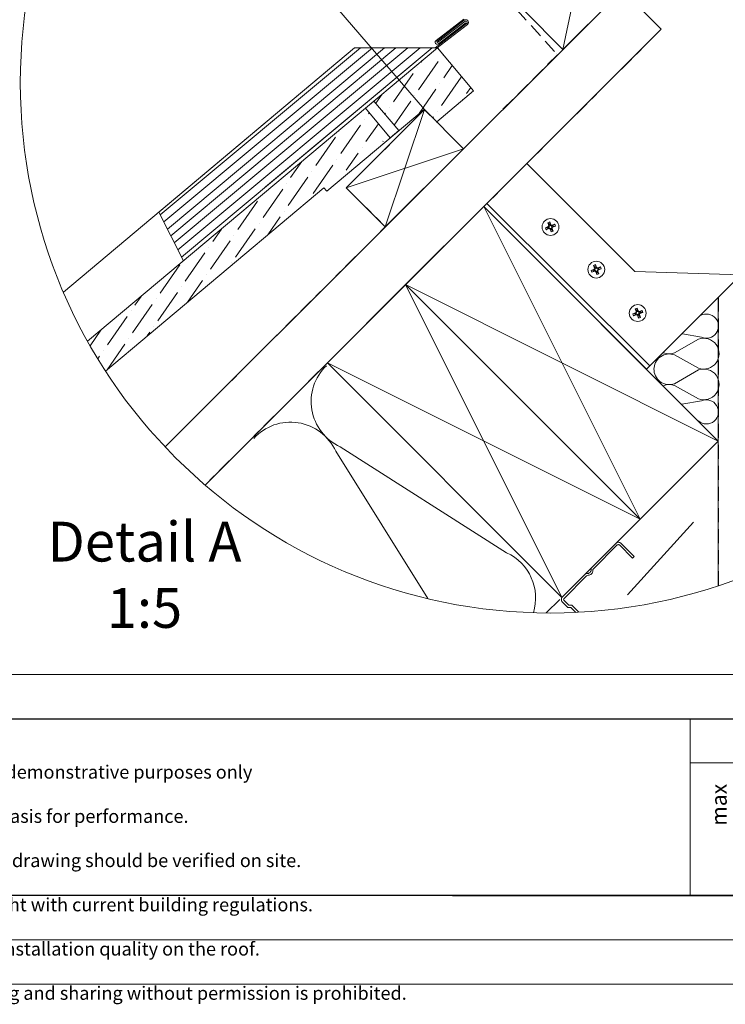
# Model space of a CAD drawing. Units: millimetres. Extents: x -23272466 to 44913, y -22484634 to 188.
# Drawn here: x -23271067 to -23270429, y -22484634 to -22483743 of the extents above; entities that cross this region are included whole.
import ezdxf

# ---------------------------------------------------------------- set-up
doc = ezdxf.new("R2010")
doc.units = ezdxf.units.MM
doc.linetypes.add('DASHED', pattern=[19.05, 12.7, -6.35])
doc.linetypes.add('SLD-SOLID', pattern=[0])
doc.layers.get('0').update_dxf_attribs({"lineweight": 20})
doc.layers.add('arkusz', color=7, linetype='Continuous')
for name, color, linetype, lineweight in [('KEYLITE BATTEN', 7, 'Continuous', 18), ('KEYLITE DIMENSIONS', 7, 'Continuous', 18), ('KEYLITE DRAWING TEXT', 7, 'Continuous', 18), ('KEYLITE FELT-BREATHER MEMBRANE', 151, 'DASHED', 35), ('KEYLITE FLASHING', 7, 'Continuous', 18), ('KEYLITE IN VIEW', 253, 'Continuous', 5), ('KEYLITE INSULATION', 41, 'Continuous', 18), ('KEYLITE INTERNAL FINISH', 7, 'Continuous', 18), ('KEYLITE RAFTER-TRIMMER', 7, 'Continuous', 18), ('KEYLITE ROOF WINDOW FLASHING', 7, 'Continuous', 18), ('KEYLITE SLATE + TILE HATCH', 30, 'Continuous', 18), ('KEYLITE SLATES + TILES', 30, 'Continuous', 18), ('KEYLITE VAPOUR BARRIER', 1, 'DASHED', 30)]:
    doc.layers.add(name, color=color, linetype=linetype, lineweight=lineweight)
doc.styles.get("Standard").update_dxf_attribs({"font": 'arial.ttf'})
doc.linetypes.add('BATTING', pattern='A,0.00254,-2.54,[134,ltypeshp.shx,S=2.54,R=0,X=-2.54,Y=0],-5.08,[134,ltypeshp.shx,S=2.54,R=180,X=2.54,Y=0],-2.54', length=10.16254)
doc.dimstyles.new('dachówki', dxfattribs={"dimtxt": 10, "dimasz": 8, "dimexe": 1.25, "dimexo": 0.625, "dimtad": 1, "dimtxsty": 'Standard', "dimcen": 2.5, "dimadec": 0, "dimazin": 0, "dimtfac": 1, "dimtmove": 0, "dimatfit": 3, "dimfxl": 1, "dimlwd": 15, "dimarcsym": 0})
pattern_1 = [(55.27696, (-23272425.095, -22484531.287), (2.18628, 25.09952), [31.25, -6.25, 0, -6.25])]

# ---------------------------------------------------------------- blocks, each defined once
blk = doc.blocks.new('*D31')
at = {"layer": 'arkusz', "color": 0, "lineweight": 15, "transparency": 16777216}
for p, q in [((-23270403.89, -22484488.03), (-23270403.89, -22484425.96)), ((-23270403.89, -22484503.92), (-23270403.89, -22484496.03)), ((-23270403.89, -22484511.92), (-23270403.89, -22484519.92))]:
    blk.add_line(p, q, dxfattribs=at)
at = {"layer": 'arkusz', "color": 0, "lineweight": -2, "transparency": 16777216}
for p, q in [((-23270390.91, -22484496.03), (-23270405.14, -22484496.03)), ((-23270390.91, -22484503.92), (-23270405.14, -22484503.92))]:
    blk.add_line(p, q, dxfattribs=at)
at = {"layer": 'arkusz', "color": 0, "lineweight": 20, "transparency": 16777216}
for points in [[(-23270405.22, -22484488.03), (-23270402.56, -22484488.03), (-23270403.89, -22484496.03)], [(-23270405.22, -22484511.92), (-23270402.56, -22484511.92), (-23270403.89, -22484503.92)]]:
    blk.add_solid(points, dxfattribs=at)
at = {"layer": 'Defpoints', "color": 0, "lineweight": 20, "transparency": 16777216}
for p in [(-23270403.89, -22484496.03), (-23270390.29, -22484496.03), (-23270390.29, -22484503.92)]:
    blk.add_point(p, dxfattribs=at)
at = {"layer": 'arkusz', "color": 0, "transparency": 16777216, "insert": (-23270422.63, -22484453), "char_height": 10, "attachment_point": 5, "rotation": 90}
blk.add_mtext('{\\H1.4x;max \\P45mm}', dxfattribs=at)

msp = doc.modelspace()

# ---------------------------------------------------------------- hatches: boundary and pattern name
at = {"layer": 'KEYLITE SLATE + TILE HATCH'}
h = msp.add_hatch(dxfattribs=at)
h.set_pattern_fill('ANSI36', color=256, scale=100, angle=10.276958, style=0)
h.set_pattern_definition(pattern_1)
h.paths.add_polyline_path([(-23270701.073, -22483823.953), (-23270689.5, -22483835.128), (-23270656.316, -22483807.284), (-23270689.099, -22483768.215), (-23270746.546, -22483816.431), (-23270724.054, -22483843.236)])
h = msp.add_hatch(dxfattribs=at)
h.set_pattern_fill('ANSI36', color=256, scale=100, angle=10.276958, style=0)
h.set_pattern_definition(pattern_1)
edge = h.paths.add_edge_path()
edge.add_arc((-23270586.765, -22483799.929), 479.624, 209.181211, 212.931044)
edge.add_line((-23270989.325, -22484060.667), (-23270791.739, -22483894.809))
edge.add_line((-23270791.739, -22483894.809), (-23270732.609, -22483848.598))
edge.add_line((-23270732.609, -22483848.598), (-23270754.206, -22483822.86))
edge.add_line((-23270754.206, -22483822.86), (-23271005.516, -22484033.781))

# ---------------------------------------------------------------- linework, layer by layer
msp.add_line((-23272385.54, -22484335.204), (-23268345.54, -22484335.204))
for points in [[(-23272465.548, -22484615.212), (-23272465.548, -22481645.212), (-23268265.548, -22481645.212), (-23268265.548, -22484615.212), (-23272465.548, -22484615.212)], [(-23272465.544, -22484615.203), (-23272465.544, -22481645.203), (-23268265.544, -22481645.203), (-23268265.544, -22484615.203), (-23272465.544, -22484615.203)], [(-23272465.54, -22484615.204), (-23272465.54, -22481645.204), (-23268265.54, -22481645.204), (-23268265.54, -22484615.204), (-23272465.54, -22484615.204)], [(-23272425.54, -22484575.204), (-23272425.54, -22484575.204), (-23272425.54, -22484575.204), (-23268305.54, -22484575.204), (-23268305.54, -22481685.204), (-23272425.54, -22481685.204), (-23272425.54, -22484575.204)]]:
    msp.add_lwpolyline(points)
msp.add_lwpolyline([(-23270560.98, -22484278.86), (-23270567.388, -22484272.463), (-23270570.25, -22484272.466), (-23270574.494, -22484268.229, -0.4142136), (-23270574.495, -22484266.321), (-23270554.079, -22484245.869, -0.2202292), (-23270552.749, -22484245.38, 0.46291), (-23270548.388, -22484241.012, -0.2202292), (-23270547.901, -22484239.681), (-23270526.29, -22484218.032, -0.4142136), (-23270524.382, -22484218.031), (-23270512.446, -22484229.946), (-23270511.016, -22484228.514), (-23270522.952, -22484216.598, 0.4142136), (-23270527.722, -22484216.603), (-23270549.334, -22484238.251, 0.2202292), (-23270549.821, -22484239.582, -0.46291), (-23270554.181, -22484243.95, 0.2202292), (-23270555.511, -22484244.439), (-23270575.928, -22484264.891, 0.4142136), (-23270575.924, -22484269.661), (-23270571.086, -22484274.49), (-23270568.224, -22484274.488), (-23270563.705, -22484278.999)], format="xyb")
msp.add_circle((-23270586.765, -22483799.929), 479.624)
msp.add_circle((-23270586.765, -22483799.929), 479.624)
at = {"layer": 'arkusz'}
msp.add_line((-23270675.438, -22484535.204), (-23270175.438, -22484535.204), dxfattribs=at)
msp.add_lwpolyline([(-23271825.774, -22484375.204), (-23269558.54, -22484375.204), (-23268495.54, -22484375.204), (-23268495.54, -22484535.204), (-23269558.54, -22484535.204), (-23271825.774, -22484535.204)], dxfattribs=at)
at = {"layer": 'KEYLITE BATTEN'}
for p, q in [((-23270700.793, -22483824.233), (-23270771.503, -22483894.944)), ((-23270700.793, -22483824.233), (-23270736.184, -22483930.263)), ((-23270665.437, -22483859.588), (-23270700.793, -22483824.233)), ((-23270771.503, -22483894.944), (-23270665.437, -22483859.588)), ((-23270736.184, -22483930.263), (-23270665.437, -22483859.588)), ((-23270771.503, -22483894.944), (-23270736.184, -22483930.263))]:
    msp.add_line(p, q, dxfattribs=at)
at = {"layer": 'KEYLITE DIMENSIONS'}
msp.add_line((-23270700.793, -22483824.233), (-23270887.027, -22483607.762), dxfattribs=at)
at = {"layer": 'KEYLITE FELT-BREATHER MEMBRANE', "linetype": 'DASHED'}
for p, q in [((-23270584.099, -22483770.754), (-23270584.099, -22483770.754)), ((-23270581.563, -22483773.537), (-23270581.563, -22483773.537))]:
    msp.add_line(p, q, dxfattribs=at)
at = {"layer": 'KEYLITE FELT-BREATHER MEMBRANE'}
for points in [[(-23270568.456, -22483613.172), (-23270533.367, -22483648.25), (-23270617.175, -22483734.015), (-23270580.315, -22483774.554), (-23270665.437, -22483859.588), (-23270700.788, -22483824.228), (-23270771.503, -22483894.944), (-23270736.184, -22483930.263), (-23270930.469, -22484124.348)], [(-23270557.124, -22483681.036), (-23270486.575, -22483751.584), (-23270899.224, -22484163.809)]]:
    msp.add_lwpolyline(points, dxfattribs=at)
at = {"layer": 'KEYLITE FLASHING'}
for p, q in [((-23270758.687, -22483768.209), (-23270939.835, -22483919.433)), ((-23270747.773, -22483768.209), (-23270936.608, -22483925.85)), ((-23270736.859, -22483768.209), (-23270933.381, -22483932.268)), ((-23270726.591, -22483768.209), (-23270930.345, -22483938.305)), ((-23270715.677, -22483768.209), (-23270927.118, -22483944.722)), ((-23270704.763, -22483768.209), (-23270923.891, -22483951.139)), ((-23270693.849, -22483768.209), (-23270920.664, -22483957.556)), ((-23270693.849, -22483768.209), (-23270844.585, -22483894.045)), ((-23270918.897, -22483961.069), (-23270941.113, -22483916.891)), ((-23271667.05, -22484375.204), (-23270145.54, -22484375.204)), ((-23269845.54, -22484535.204), (-23271667.05, -22484535.204)), ((-23269845.54, -22484535.204), (-23271667.05, -22484535.204))]:
    msp.add_line(p, q, dxfattribs=at)
at = {"layer": 'KEYLITE FLASHING', "ltscale": 10}
msp.add_lwpolyline([(-23270941.113, -22483916.891), (-23270763.961, -22483768.209), (-23270691.071, -22483768.209)], dxfattribs=at)
at = {"layer": 'KEYLITE FLASHING'}
msp.add_lwpolyline([(-23270249.661, -22484535.204), (-23270460.486, -22484535.204), (-23270460.486, -22484375.204), (-23270460.486, -22484415.204), (-23270249.661, -22484415.204)], dxfattribs=at)
at = {"layer": 'KEYLITE IN VIEW', "linetype": 'SLD-SOLID'}
msp.add_line((-23270499.926, -22484059.107), (-23270122.174, -22483680.789), dxfattribs=at)
at = {"layer": 'KEYLITE IN VIEW'}
for p, q in [((-23270689.104, -22483768.209), (-23270763.961, -22483768.209)), ((-23270510.417, -22483970.507), (-23270607.991, -22483873.325)), ((-23270587.433, -22483925.828), (-23270589.235, -22483926.491)), ((-23270589.235, -22483926.491), (-23270588.304, -22483929.022)), ((-23270589.235, -22483926.491), (-23270588.003, -22483928.219)), ((-23270587.252, -22483927.943), (-23270588.003, -22483928.219)), ((-23270586.496, -22483928.374), (-23270587.433, -22483925.828)), ((-23270587.433, -22483925.828), (-23270587.252, -22483927.943)), ((-23270586.829, -22483929.093), (-23270587.252, -22483927.943)), ((-23270582.914, -22483927.916), (-23270585.444, -22483928.847)), ((-23270582.914, -22483927.916), (-23270584.728, -22483929.18)), ((-23270582.251, -22483929.718), (-23270582.914, -22483927.916)), ((-23270588.777, -22483930.074), (-23270591.323, -22483931.011)), ((-23270591.323, -22483931.011), (-23270589.122, -22483930.797)), ((-23270591.323, -22483931.011), (-23270590.66, -22483932.812)), ((-23270590.66, -22483932.812), (-23270588.846, -22483931.548)), ((-23270590.66, -22483932.812), (-23270588.129, -22483931.881)), ((-23270588.058, -22483930.406), (-23270589.122, -22483930.797)), ((-23270589.122, -22483930.797), (-23270588.846, -22483931.548)), ((-23270588.846, -22483931.548), (-23270587.797, -22483931.162)), ((-23270588.777, -22483930.074), (-23270588.304, -22483929.022)), ((-23270588.058, -22483930.406), (-23270588.777, -22483930.074)), ((-23270588.304, -22483929.022), (-23270587.585, -22483929.354)), ((-23270588.129, -22483931.881), (-23270587.797, -22483931.162)), ((-23270587.077, -22483932.355), (-23270588.129, -22483931.881)), ((-23270587.585, -22483929.354), (-23270588.058, -22483930.406)), ((-23270588.003, -22483928.219), (-23270587.585, -22483929.354)), ((-23270587.797, -22483931.162), (-23270586.745, -22483931.636)), ((-23270586.745, -22483931.636), (-23270587.077, -22483932.355)), ((-23270587.077, -22483932.355), (-23270586.141, -22483934.9)), ((-23270586.829, -22483929.093), (-23270586.496, -22483928.374)), ((-23270585.777, -22483929.566), (-23270586.829, -22483929.093)), ((-23270586.745, -22483931.636), (-23270586.322, -22483932.786)), ((-23270586.496, -22483928.374), (-23270585.444, -22483928.847)), ((-23270586.322, -22483932.786), (-23270585.571, -22483932.51)), ((-23270586.141, -22483934.9), (-23270586.322, -22483932.786)), ((-23270586.141, -22483934.9), (-23270584.339, -22483934.237)), ((-23270585.989, -22483931.374), (-23270585.515, -22483930.323)), ((-23270585.571, -22483932.51), (-23270585.989, -22483931.374)), ((-23270585.27, -22483931.707), (-23270585.989, -22483931.374)), ((-23270585.444, -22483928.847), (-23270585.777, -22483929.566)), ((-23270584.728, -22483929.18), (-23270585.777, -22483929.566)), ((-23270584.339, -22483934.237), (-23270585.571, -22483932.51)), ((-23270585.515, -22483930.323), (-23270584.452, -22483929.931)), ((-23270585.515, -22483930.323), (-23270584.796, -22483930.655)), ((-23270584.796, -22483930.655), (-23270585.27, -22483931.707)), ((-23270584.339, -22483934.237), (-23270585.27, -22483931.707)), ((-23270584.796, -22483930.655), (-23270582.251, -22483929.718)), ((-23270584.452, -22483929.931), (-23270584.728, -22483929.18)), ((-23270582.251, -22483929.718), (-23270584.452, -22483929.931)), ((-23270547.31, -22483968.652), (-23270549.856, -22483969.589)), ((-23270549.856, -22483969.589), (-23270547.655, -22483969.376)), ((-23270549.856, -22483969.589), (-23270549.192, -22483971.391)), ((-23270549.192, -22483971.391), (-23270547.379, -22483970.127)), ((-23270549.192, -22483971.391), (-23270546.662, -22483970.46)), ((-23270545.966, -22483964.407), (-23270547.768, -22483965.07)), ((-23270547.768, -22483965.07), (-23270546.837, -22483967.6)), ((-23270547.768, -22483965.07), (-23270546.535, -22483966.797)), ((-23270546.591, -22483968.984), (-23270547.655, -22483969.376)), ((-23270547.655, -22483969.376), (-23270547.379, -22483970.127)), ((-23270547.379, -22483970.127), (-23270546.33, -22483969.741)), ((-23270547.31, -22483968.652), (-23270546.837, -22483967.6)), ((-23270546.591, -22483968.984), (-23270547.31, -22483968.652)), ((-23270546.837, -22483967.6), (-23270546.118, -22483967.932)), ((-23270546.662, -22483970.46), (-23270546.33, -22483969.741)), ((-23270545.61, -22483970.933), (-23270546.662, -22483970.46)), ((-23270546.118, -22483967.932), (-23270546.591, -22483968.984)), ((-23270545.785, -22483966.521), (-23270546.535, -22483966.797)), ((-23270546.535, -22483966.797), (-23270546.118, -22483967.932)), ((-23270546.33, -22483969.741), (-23270545.278, -22483970.214)), ((-23270545.029, -22483966.952), (-23270545.966, -22483964.407)), ((-23270545.966, -22483964.407), (-23270545.785, -22483966.521)), ((-23270545.361, -22483967.671), (-23270545.785, -22483966.521)), ((-23270545.278, -22483970.214), (-23270545.61, -22483970.933)), ((-23270545.61, -22483970.933), (-23270544.673, -22483973.479)), ((-23270545.361, -22483967.671), (-23270545.029, -22483966.952)), ((-23270544.309, -22483968.145), (-23270545.361, -22483967.671)), ((-23270545.278, -22483970.214), (-23270544.855, -22483971.364)), ((-23270545.029, -22483966.952), (-23270543.977, -22483967.426)), ((-23270544.855, -22483971.364), (-23270544.104, -22483971.088)), ((-23270544.673, -22483973.479), (-23270544.855, -22483971.364)), ((-23270544.522, -22483969.953), (-23270544.048, -22483968.901)), ((-23270544.104, -22483971.088), (-23270544.522, -22483969.953)), ((-23270543.803, -22483970.285), (-23270544.522, -22483969.953)), ((-23270543.977, -22483967.426), (-23270544.309, -22483968.145)), ((-23270543.261, -22483967.759), (-23270544.309, -22483968.145)), ((-23270542.871, -22483972.816), (-23270544.104, -22483971.088)), ((-23270544.048, -22483968.901), (-23270542.984, -22483968.51)), ((-23270544.048, -22483968.901), (-23270543.329, -22483969.233)), ((-23270541.447, -22483966.495), (-23270543.977, -22483967.426)), ((-23270543.329, -22483969.233), (-23270543.803, -22483970.285)), ((-23270542.871, -22483972.816), (-23270543.803, -22483970.285)), ((-23270543.329, -22483969.233), (-23270540.784, -22483968.296)), ((-23270541.447, -22483966.495), (-23270543.261, -22483967.759)), ((-23270542.984, -22483968.51), (-23270543.261, -22483967.759)), ((-23270540.784, -22483968.296), (-23270542.984, -22483968.51)), ((-23270540.784, -22483968.296), (-23270541.447, -22483966.495)), ((-23270414.653, -22483973.714), (-23270510.417, -22483970.507)), ((-23270544.673, -22483973.479), (-23270542.871, -22483972.816)), ((-23270509.812, -22484007.95), (-23270512.357, -22484008.886)), ((-23270508.468, -22484003.704), (-23270510.27, -22484004.367)), ((-23270510.27, -22484004.367), (-23270509.338, -22484006.898)), ((-23270510.27, -22484004.367), (-23270509.037, -22484006.095)), ((-23270509.812, -22484007.95), (-23270509.338, -22484006.898)), ((-23270509.093, -22484008.282), (-23270509.812, -22484007.95)), ((-23270509.338, -22484006.898), (-23270508.62, -22484007.23)), ((-23270508.62, -22484007.23), (-23270509.093, -22484008.282)), ((-23270508.286, -22484005.818), (-23270509.037, -22484006.095)), ((-23270509.037, -22484006.095), (-23270508.62, -22484007.23)), ((-23270507.531, -22484006.25), (-23270508.468, -22484003.704)), ((-23270508.468, -22484003.704), (-23270508.286, -22484005.818)), ((-23270507.863, -22484006.969), (-23270508.286, -22484005.818)), ((-23270507.863, -22484006.969), (-23270507.531, -22484006.25)), ((-23270506.811, -22484007.442), (-23270507.863, -22484006.969)), ((-23270507.531, -22484006.25), (-23270506.479, -22484006.723)), ((-23270507.024, -22484009.25), (-23270506.55, -22484008.198)), ((-23270506.479, -22484006.723), (-23270506.811, -22484007.442)), ((-23270505.762, -22484007.056), (-23270506.811, -22484007.442)), ((-23270506.55, -22484008.198), (-23270505.486, -22484007.807)), ((-23270506.55, -22484008.198), (-23270505.831, -22484008.531)), ((-23270503.949, -22484005.792), (-23270506.479, -22484006.723)), ((-23270505.831, -22484008.531), (-23270503.286, -22484007.594)), ((-23270503.949, -22484005.792), (-23270505.762, -22484007.056)), ((-23270505.486, -22484007.807), (-23270505.762, -22484007.056)), ((-23270503.286, -22484007.594), (-23270505.486, -22484007.807)), ((-23270503.286, -22484007.594), (-23270503.949, -22484005.792)), ((-23270499.926, -22484059.107), (-23270443.4, -22484002.496)), ((-23270512.357, -22484008.886), (-23270510.157, -22484008.673)), ((-23270512.357, -22484008.886), (-23270511.694, -22484010.688)), ((-23270511.694, -22484010.688), (-23270509.881, -22484009.424)), ((-23270511.694, -22484010.688), (-23270509.164, -22484009.757)), ((-23270509.093, -22484008.282), (-23270510.157, -22484008.673)), ((-23270510.157, -22484008.673), (-23270509.881, -22484009.424)), ((-23270509.881, -22484009.424), (-23270508.832, -22484009.038)), ((-23270509.164, -22484009.757), (-23270508.832, -22484009.038)), ((-23270508.112, -22484010.231), (-23270509.164, -22484009.757)), ((-23270508.832, -22484009.038), (-23270507.78, -22484009.512)), ((-23270507.78, -22484009.512), (-23270508.112, -22484010.231)), ((-23270508.112, -22484010.231), (-23270507.175, -22484012.776)), ((-23270507.78, -22484009.512), (-23270507.357, -22484010.662)), ((-23270507.357, -22484010.662), (-23270506.606, -22484010.385)), ((-23270507.175, -22484012.776), (-23270507.357, -22484010.662)), ((-23270507.175, -22484012.776), (-23270505.373, -22484012.113)), ((-23270506.606, -22484010.385), (-23270507.024, -22484009.25)), ((-23270506.305, -22484009.582), (-23270507.024, -22484009.25)), ((-23270505.373, -22484012.113), (-23270506.606, -22484010.385)), ((-23270505.831, -22484008.531), (-23270506.305, -22484009.582)), ((-23270505.373, -22484012.113), (-23270506.305, -22484009.582))]:
    msp.add_line(p, q, dxfattribs=at)
for points in [[(-23271027.412, -22483989.321), (-23270763.961, -22483768.209)], [(-23270689.104, -22483768.209), (-23270687.255, -22483770.413)], [(-23270647.019, -22483911.863), (-23270644.19, -22483909.035), (-23270496.914, -22484056.091), (-23270499.93, -22484059.104), (-23270647.094, -22483911.939)]]:
    msp.add_lwpolyline(points, dxfattribs=at)
for centre in [(-23270586.787, -22483930.364), (-23270545.32, -22483968.943), (-23270507.822, -22484008.24)]:
    msp.add_circle(centre, 7.6, dxfattribs=at)
at = {"layer": 'KEYLITE INSULATION'}
for p, q in [((-23270452.932, -22484031.947), (-23270474.428, -22484044.35)), ((-23270450.131, -22484029.99), (-23270467.428, -22484026.972)), ((-23270474.428, -22484046.073), (-23270452.932, -22484058.006)), ((-23270452.932, -22484059.729), (-23270474.428, -22484072.132)), ((-23270474.428, -22484073.855), (-23270452.932, -22484085.788)), ((-23270450.131, -22484087.681), (-23270467.968, -22484090.793)), ((-23270777.013, -22484129.208), (-23270626.413, -22484225.017)), ((-23270697.66, -22484266.557), (-23270780.969, -22484133.164)), ((-23270590.59, -22484279.538), (-23270578.314, -22484267.275))]:
    msp.add_line(p, q, dxfattribs=at)
at = {"layer": 'KEYLITE INSULATION', "linetype": 'BATTING', "ltscale": 3.5}
msp.add_line((-23270516.926, -22484263.024), (-23270457.46, -22484197.262), dxfattribs=at)
at = {"layer": 'KEYLITE INSULATION'}
for centre, radius, start, end in [((-23270445.665, -22484020.017), 10.927, 245.878642, 118.779686), ((-23270448.117, -22484044.977), 13.891, 249.714919, 110.285081), ((-23270479.244, -22484059.103), 13.891, 69.714919, 180.920282), ((-23270479.244, -22484031.321), 13.891, 247.437864, 290.285081), ((-23270758.157, -22484088.239), 45.1, 134.079718, 245.285081), ((-23270479.244, -22484059.103), 13.891, 177.341954, 290.285081), ((-23270448.117, -22484072.759), 13.891, 249.714919, 110.285081), ((-23270479.244, -22484086.884), 13.891, 69.714919, 113.029843), ((-23270445.665, -22484097.654), 10.927, 228.310981, 114.121358), ((-23270821.938, -22484152.021), 45.1, 24.714919, 137.658046), ((-23270645.27, -22484265.987), 45.1, 342.823591, 65.285081)]:
    msp.add_arc(centre, radius, start, end, dxfattribs=at)
at = {"layer": 'KEYLITE INTERNAL FINISH'}
msp.add_lwpolyline([(-23270434.996, -22483994.08), (-23270434.996, -22484254.908)], dxfattribs=at)
at = {"layer": 'KEYLITE RAFTER-TRIMMER'}
for p, q in [((-23270521.931, -22483716.229), (-23270935.418, -22484129.292)), ((-23270575.596, -22483769.839), (-23270521.931, -22483716.229)), ((-23270566.291, -22483725.403), (-23270575.596, -22483769.839)), ((-23270610.582, -22483734.493), (-23270575.596, -22483769.839)), ((-23270486.575, -22483751.584), (-23270899.224, -22484163.809)), ((-23270700.793, -22483824.233), (-23270701.073, -22483823.953)), ((-23270667.225, -22483861.366), (-23270720.969, -22483915.055))]:
    msp.add_line(p, q, dxfattribs=at)
for points in [[(-23270610.582, -22483734.493), (-23270557.124, -22483681.036), (-23270486.575, -22483751.584)], [(-23270717.766, -22483982.537), (-23270505.743, -22484194.778), (-23270434.996, -22484124.104), (-23270647.019, -22483911.863), (-23270717.766, -22483982.537), (-23270434.996, -22484124.104), (-23270647.019, -22483911.863), (-23270505.743, -22484194.778)], [(-23270788.513, -22484053.212), (-23270576.49, -22484265.453), (-23270505.743, -22484194.778), (-23270717.766, -22483982.537), (-23270788.513, -22484053.212), (-23270505.743, -22484194.778), (-23270717.766, -22483982.537), (-23270576.49, -22484265.453)]]:
    msp.add_lwpolyline(points, dxfattribs=at)
at = {"layer": 'KEYLITE ROOF WINDOW FLASHING'}
for p, q in [((-23270662.583, -22483746.229), (-23270691.071, -22483768.209)), ((-23270689.668, -22483762.515), (-23270664.827, -22483743.348)), ((-23270661.779, -22483747.124), (-23270689.151, -22483768.244)), ((-23270664.192, -22483744.371), (-23270688.937, -22483763.464)), ((-23270689.668, -22483762.515), (-23270688.935, -22483763.465))]:
    msp.add_line(p, q, dxfattribs=at)
msp.add_lwpolyline([(-23270665.118, -22483742.358), (-23270690.291, -22483761.767, 1.0782109), (-23270688.07, -22483764.647), (-23270663.357, -22483745.592)], format="xyb", dxfattribs=at)
for centre, radius, start in [((-23270663.389, -22483745.306), 2.429, 311.538443), ((-23270663.391, -22483745.303), 1.229, 311.130617)]:
    msp.add_arc(centre, radius, start, 131.263825, dxfattribs=at)
at = {"layer": 'KEYLITE SLATES + TILES'}
msp.add_line((-23270689.099, -22483768.215), (-23271005.516, -22484033.781), dxfattribs=at)
at = {"layer": 'KEYLITE SLATES + TILES', "flags": 128}
for points in [[(-23271005.516, -22484033.781), (-23270689.099, -22483768.215), (-23270656.316, -22483807.284), (-23270689.5, -22483835.128), (-23270701.073, -22483823.953), (-23270789.168, -22483897.873), (-23270791.739, -22483894.809), (-23270989.325, -22484060.667)], [(-23270724.054, -22483843.236), (-23270746.552, -22483816.425), (-23270754.212, -22483822.852), (-23270731.715, -22483849.664), (-23270724.054, -22483843.236)]]:
    msp.add_lwpolyline(points, dxfattribs=at)
at = {"layer": 'KEYLITE SLATES + TILES'}
msp.add_point((-23270689.716, -22483835.31), dxfattribs=at)
msp.add_point((-23270689.716, -22483835.31), dxfattribs=at)
at = {"layer": 'KEYLITE VAPOUR BARRIER'}
msp.add_lwpolyline([(-23270434.996, -22483994.08), (-23270434.996, -22484254.908)], dxfattribs=at)

# ---------------------------------------------------------------- texts
at = {"layer": 'arkusz', "attachment_point": 1}
for s, width, insert, char_height in [('\\pi240.98;This drawing is for informational-demonstrative purposes only \\P\\pi266.41;and as such cannot constitute a basis for performance. \\P\\pi222.77;All dimensions presented in this drawing should be verified on site.\\P\\pi213.65;Roof constructions needs to be right with current building regulations.\\P\\pi228.51;Keylite is not responsible for or the installation quality on the roof.\\P\\pi130.7;Documentation only for personal use. Copying and sharing without permission is prohibited.\\P\\pi468.99;\\P\\pi466.66; ', 937.97237, (-23271297.675, -22484397.364), 12), ('\\pi7.1287;Keylite Roof Windows Ltd. Derryloran Industrial Estate, Cookstown, \\P\\pi109.05;County Tyrone, Northern Ireland BT80 9LU.', 594.81817, (-23271811.772, -22484472.819), 14)]:
    msp.add_mtext_dynamic_manual_height_columns(s, width=width, gutter_width=12.5, heights=[0], dxfattribs=dict(at, insert=insert, char_height=char_height))
at = {"layer": 'KEYLITE DRAWING TEXT', "insert": (-23270954.072, -22484249.641), "char_height": 36, "width": 620, "attachment_point": 5}
msp.add_mtext('Detail A\\P1:5', dxfattribs=at)

# ---------------------------------------------------------------- dimensions: what is measured, and where the dimension line sits
at = {"layer": 'arkusz'}
dim = msp.add_aligned_dim(p1=(-23270390.287, -22484503.915), p2=(-23270390.287, -22484496.035), distance=13.603, text='{\\H1.4x;max \\P45mm}', dimstyle='dachówki', dxfattribs=at)
dim.commit()
dim.dimension.update_dxf_attribs({"geometry": '*D31', "text_midpoint": (-23270422.634, -22484452.995)})

doc.saveas('drawing.dxf')
